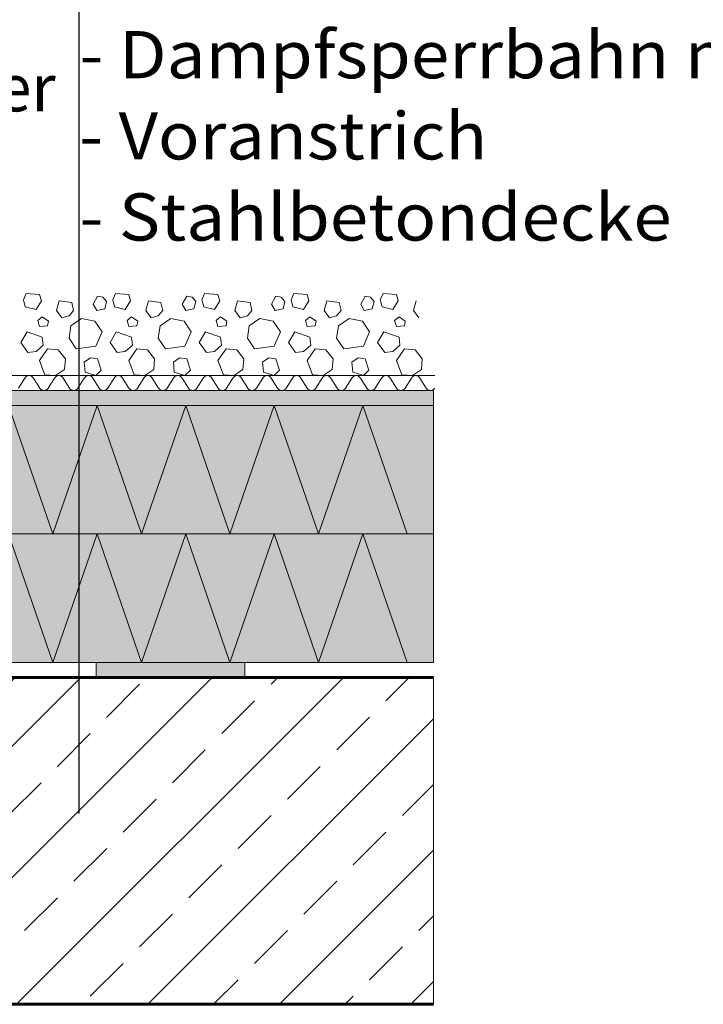
# Model space of a CAD drawing. Units: inches. Extents: x -10483 to 19217, y -7004 to 13996.
# Drawn here: x 9314 to 13912, y 3037 to 9662 of the extents above; entities that cross this region are included whole.
import ezdxf

# ---------------------------------------------------------------- set-up
doc = ezdxf.new("R2010")
doc.units = ezdxf.units.IN
doc.header["$MEASUREMENT"] = 0
for name, color, linetype, lineweight in [('12_Linie(1)', 7, 'Continuous', 0), ('18_Schraffur(1)', 7, 'Continuous', 0), ('34_Gruppe', 7, 'Continuous', 0), ('Folie _ 3', 7, 'Continuous', 0), ('Standard', 7, 'Continuous', 0)]:
    doc.layers.add(name, color=color, linetype=linetype, lineweight=lineweight)
doc.styles.add('Style0', font='arial.ttf')

# ---------------------------------------------------------------- blocks, each defined once
blk = doc.blocks.new('dokument alle 2d details_asc(id_4)(id_39311)')
at = {"layer": '18_Schraffur(1)'}
h = blk.add_hatch(color=251, dxfattribs=at)
h.paths.add_polyline_path([(6827.3, 5336.5), (5827.3, 5336.5), (5827.3, 5236.5), (6827.3, 5236.5)], flags=0)
h.paths.add_polyline_path([(8827.3, 5336.5), (7827.3, 5336.5), (7827.3, 5236.5), (8827.3, 5236.5)], flags=0)
h.paths.add_polyline_path([(10827.3, 5336.5), (9827.3, 5336.5), (9827.3, 5236.5), (10827.3, 5236.5)], flags=0)
at = {"layer": 'Folie _ 3', "linetype": 'Continuous'}
blk.add_hatch(color=30, dxfattribs=at).paths.add_polyline_path([(12098, 7166.5), (5827.3, 7166.5), (5827.3, 7066.5), (12098, 7066.5)], flags=0)
h = blk.add_hatch(color=2, dxfattribs=at)
edge = h.paths.add_edge_path(flags=0)
edge.add_line((12098, 7066.5), (5827.3, 7066.5))
edge.add_line((5827.3, 7066.5), (5827.3, 6156.2))
edge.add_line((5827.3, 6156.2), (5874.8, 6156.2))
edge.add_arc((5874.8, 5836.2), 320, 54.20119, 90, ccw=False)
edge.add_line((6061.9, 6095.8), (6063.7, 6090))
edge.add_line((6063.7, 6090), (6059.7, 6078.7))
edge.add_arc((5986.5, 5871.2), 220, 3, 70.56782, ccw=False)
edge.add_line((6206.2, 5882.7), (6227.3, 5481.5))
edge.add_line((6227.3, 5481.5), (6302.3, 5406.5))
edge.add_line((6302.3, 5406.5), (6955.5, 5406.5))
edge.add_arc((6955.5, 5376.5), 30, 45, 90, ccw=False)
edge.add_line((6976.8, 5397.7), (7009.2, 5365.3))
edge.add_arc((7030.4, 5386.5), 30, 225, 270)
edge.add_line((7030.4, 5356.5), (7752.8, 5356.5))
edge.add_line((7752.8, 5356.5), (7753.1, 5336.5))
edge.add_line((7753.1, 5336.5), (12098, 5336.5))
edge.add_line((12098, 5336.5), (12098, 7066.5))
at = {"layer": 'Folie _ 3', "linetype": 'Continuous', "lineweight": 20}
h = blk.add_hatch(dxfattribs=at)
h.set_pattern_fill('ANSI33', scale=2499.995605, style=0)
h.set_pattern_definition([(45, (-10430.2, -6963.8), (-441.942, 441.942), []), (45, (-9988.25, -6963.8), (-441.942, 441.942), [312.5, -156.25])])
h.paths.add_polyline_path([(12098, 5236.5), (12098, 3036.5), (5827.3, 3036.5), (5827.3, 5236.5)], flags=0)
at = {"layer": '12_Linie(1)', "color": 7}
for p, q in [((9535.9, 6201.5), (9237.8, 7066.5)), ((9535.9, 6201.5), (9834.1, 7066.5)), ((10132.2, 6201.5), (9834.1, 7066.5)), ((10132.2, 6201.5), (10430.4, 7066.5)), ((10728.5, 6201.5), (10430.4, 7066.5)), ((10728.5, 6201.5), (11026.7, 7066.5)), ((11324.9, 6201.5), (11026.7, 7066.5)), ((11324.9, 6201.5), (11623, 7066.5)), ((11921.2, 6201.5), (11623, 7066.5)), ((12098, 6201.5), (5827.3, 6201.5)), ((12098, 6201.5), (5827.3, 6201.5)), ((9535.9, 5336.5), (9237.8, 6201.5)), ((9535.9, 5336.5), (9834.1, 6201.5)), ((10132.2, 5336.5), (9834.1, 6201.5)), ((10132.2, 5336.5), (10430.4, 6201.5)), ((10728.5, 5336.5), (10430.4, 6201.5)), ((10728.5, 5336.5), (11026.7, 6201.5)), ((11324.9, 5336.5), (11026.7, 6201.5)), ((11324.9, 5336.5), (11623, 6201.5)), ((11921.2, 5336.5), (11623, 6201.5)), ((9827.3, 5236.5), (9827.3, 5336.5))]:
    blk.add_line(p, q, dxfattribs=at)
at = {"layer": '12_Linie(1)', "color": 7, "lineweight": 20}
for p, q in [((9535.9, 6201.5), (9237.8, 7066.5)), ((9535.9, 6201.5), (9834.1, 7066.5)), ((10132.2, 6201.5), (9834.1, 7066.5)), ((10132.2, 6201.5), (10430.4, 7066.5)), ((10728.5, 6201.5), (10430.4, 7066.5)), ((10728.5, 6201.5), (11026.7, 7066.5)), ((11324.9, 6201.5), (11026.7, 7066.5)), ((11324.9, 6201.5), (11623, 7066.5)), ((11921.2, 6201.5), (11623, 7066.5)), ((12098, 6201.5), (5827.3, 6201.5)), ((9535.9, 5336.5), (9237.8, 6201.5)), ((9535.9, 5336.5), (9834.1, 6201.5)), ((10132.2, 5336.5), (9834.1, 6201.5)), ((10132.2, 5336.5), (10430.4, 6201.5)), ((10728.5, 5336.5), (10430.4, 6201.5)), ((10728.5, 5336.5), (11026.7, 6201.5)), ((11324.9, 5336.5), (11026.7, 6201.5)), ((11324.9, 5336.5), (11623, 6201.5)), ((11921.2, 5336.5), (11623, 6201.5)), ((7022.1, 5336.5), (12098, 5336.5)), ((9827.3, 5236.5), (9827.3, 5336.5)), ((10827.3, 5236.5), (10827.3, 5336.5))]:
    blk.add_line(p, q, dxfattribs=at)
at = {"layer": '18_Schraffur(1)', "color": 251}
for p, q in [((10827.3, 5336.5), (9827.3, 5336.5)), ((9827.3, 5336.5), (9827.3, 5236.5)), ((10827.3, 5236.5), (10827.3, 5336.5)), ((9827.3, 5236.5), (10827.3, 5236.5))]:
    blk.add_line(p, q, dxfattribs=at)
at = {"layer": 'Folie _ 3', "color": 7, "linetype": 'Continuous', "lineweight": 30}
blk.add_line((9715.1, 4319.7), (9715.1, 11610.7), dxfattribs=at)
at = {"layer": 'Folie _ 3', "color": 7, "linetype": 'Continuous', "lineweight": 20}
for p, q in [((9339.8, 7776.5), (9357.8, 7818.5)), ((9357.8, 7818.5), (9447.8, 7812.5)), ((9939.8, 7776.5), (9957.8, 7818.5)), ((9957.8, 7818.5), (10047.8, 7812.5)), ((10539.8, 7776.5), (10557.8, 7818.5)), ((10557.8, 7818.5), (10647.8, 7812.5)), ((11139.8, 7776.5), (11157.8, 7818.5)), ((11157.8, 7818.5), (11247.8, 7812.5)), ((11739.8, 7776.5), (11757.8, 7818.5)), ((11757.8, 7818.5), (11847.8, 7812.5)), ((9339.8, 7776.5), (9351.8, 7728.5)), ((9423.8, 7710.5), (9459.8, 7770.5)), ((9447.8, 7812.5), (9459.8, 7770.5)), ((9561.8, 7704.5), (9579.8, 7770.5)), ((9579.8, 7770.5), (9663.8, 7758.5)), ((9663.8, 7758.5), (9675.8, 7704.5)), ((9807.8, 7746.5), (9837.8, 7800.5)), ((9837.8, 7800.5), (9873.8, 7794.5)), ((9873.8, 7794.5), (9897.8, 7764.5)), ((9885.8, 7716.5), (9897.8, 7764.5)), ((9939.8, 7776.5), (9951.8, 7728.5)), ((10023.8, 7710.5), (10059.8, 7770.5)), ((10047.8, 7812.5), (10059.8, 7770.5)), ((10161.8, 7704.5), (10179.8, 7770.5)), ((10179.8, 7770.5), (10263.8, 7758.5)), ((10263.8, 7758.5), (10275.8, 7704.5)), ((10407.8, 7746.5), (10437.8, 7800.5)), ((10437.8, 7800.5), (10473.8, 7794.5)), ((10473.8, 7794.5), (10497.8, 7764.5)), ((10485.8, 7716.5), (10497.8, 7764.5)), ((10539.8, 7776.5), (10551.8, 7728.5)), ((10623.8, 7710.5), (10659.8, 7770.5)), ((10647.8, 7812.5), (10659.8, 7770.5)), ((10761.8, 7704.5), (10779.8, 7770.5)), ((10779.8, 7770.5), (10863.8, 7758.5)), ((10863.8, 7758.5), (10875.8, 7704.5)), ((11007.8, 7746.5), (11037.8, 7800.5)), ((11037.8, 7800.5), (11073.8, 7794.5)), ((11073.8, 7794.5), (11097.8, 7764.5)), ((11085.8, 7716.5), (11097.8, 7764.5)), ((11139.8, 7776.5), (11151.8, 7728.5)), ((11223.8, 7710.5), (11259.8, 7770.5)), ((11247.8, 7812.5), (11259.8, 7770.5)), ((11361.8, 7704.5), (11379.8, 7770.5)), ((11379.8, 7770.5), (11463.8, 7758.5)), ((11463.8, 7758.5), (11475.8, 7704.5)), ((11607.8, 7746.5), (11637.8, 7800.5)), ((11637.8, 7800.5), (11673.8, 7794.5)), ((11673.8, 7794.5), (11697.8, 7764.5)), ((11685.8, 7716.5), (11697.8, 7764.5)), ((11739.8, 7776.5), (11751.8, 7728.5)), ((11823.8, 7710.5), (11859.8, 7770.5)), ((11847.8, 7812.5), (11859.8, 7770.5)), ((11961.8, 7704.5), (11979.8, 7770.5)), ((9351.8, 7728.5), (9423.8, 7710.5)), ((9561.8, 7704.5), (9597.8, 7656.5)), ((9645.8, 7668.5), (9675.8, 7704.5)), ((9807.8, 7746.5), (9831.8, 7704.5)), ((9831.8, 7704.5), (9885.8, 7716.5)), ((9951.8, 7728.5), (10023.8, 7710.5)), ((10161.8, 7704.5), (10197.8, 7656.5)), ((10245.8, 7668.5), (10275.8, 7704.5)), ((10407.8, 7746.5), (10431.8, 7704.5)), ((10431.8, 7704.5), (10485.8, 7716.5)), ((10551.8, 7728.5), (10623.8, 7710.5)), ((10761.8, 7704.5), (10797.8, 7656.5)), ((10845.8, 7668.5), (10875.8, 7704.5)), ((11007.8, 7746.5), (11031.8, 7704.5)), ((11031.8, 7704.5), (11085.8, 7716.5)), ((11151.8, 7728.5), (11223.8, 7710.5)), ((11361.8, 7704.5), (11397.8, 7656.5)), ((11445.8, 7668.5), (11475.8, 7704.5)), ((11607.8, 7746.5), (11631.8, 7704.5)), ((11631.8, 7704.5), (11685.8, 7716.5)), ((11751.8, 7728.5), (11823.8, 7710.5)), ((11961.8, 7704.5), (11997.8, 7656.5)), ((9435.8, 7638.5), (9465.8, 7662.5)), ((9435.8, 7638.5), (9447.8, 7596.5)), ((9465.8, 7662.5), (9507.8, 7632.5)), ((9501.8, 7602.5), (9507.8, 7632.5)), ((9597.8, 7656.5), (9645.8, 7668.5)), ((9657.8, 7602.5), (9729.8, 7650.5)), ((9729.8, 7650.5), (9819.8, 7632.5)), ((9819.8, 7632.5), (9867.8, 7560.5)), ((10035.8, 7638.5), (10065.8, 7662.5)), ((10035.8, 7638.5), (10047.8, 7596.5)), ((10065.8, 7662.5), (10107.8, 7632.5)), ((10101.8, 7602.5), (10107.8, 7632.5)), ((10197.8, 7656.5), (10245.8, 7668.5)), ((10257.8, 7602.5), (10329.8, 7650.5)), ((10329.8, 7650.5), (10419.8, 7632.5)), ((10419.8, 7632.5), (10467.8, 7560.5)), ((10635.8, 7638.5), (10665.8, 7662.5)), ((10635.8, 7638.5), (10647.8, 7596.5)), ((10665.8, 7662.5), (10707.8, 7632.5)), ((10701.8, 7602.5), (10707.8, 7632.5)), ((10797.8, 7656.5), (10845.8, 7668.5)), ((10857.8, 7602.5), (10929.8, 7650.5)), ((10929.8, 7650.5), (11019.8, 7632.5)), ((11019.8, 7632.5), (11067.8, 7560.5)), ((11235.8, 7638.5), (11265.8, 7662.5)), ((11235.8, 7638.5), (11247.8, 7596.5)), ((11265.8, 7662.5), (11307.8, 7632.5)), ((11301.8, 7602.5), (11307.8, 7632.5)), ((11397.8, 7656.5), (11445.8, 7668.5)), ((11457.8, 7602.5), (11529.8, 7650.5)), ((11529.8, 7650.5), (11619.8, 7632.5)), ((11619.8, 7632.5), (11667.8, 7560.5)), ((11835.8, 7638.5), (11865.8, 7662.5)), ((11835.8, 7638.5), (11847.8, 7596.5)), ((11865.8, 7662.5), (11907.8, 7632.5)), ((11901.8, 7602.5), (11907.8, 7632.5)), ((9321.8, 7488.5), (9363.8, 7560.5)), ((9363.8, 7560.5), (9465.8, 7524.5)), ((9447.8, 7596.5), (9501.8, 7602.5)), ((9645.8, 7518.5), (9657.8, 7602.5)), ((9825.8, 7464.5), (9867.8, 7560.5)), ((9921.8, 7488.5), (9963.8, 7560.5)), ((9963.8, 7560.5), (10065.8, 7524.5)), ((10047.8, 7596.5), (10101.8, 7602.5)), ((10245.8, 7518.5), (10257.8, 7602.5)), ((10425.8, 7464.5), (10467.8, 7560.5)), ((10521.8, 7488.5), (10563.8, 7560.5)), ((10563.8, 7560.5), (10665.8, 7524.5)), ((10647.8, 7596.5), (10701.8, 7602.5)), ((10845.8, 7518.5), (10857.8, 7602.5)), ((11025.8, 7464.5), (11067.8, 7560.5)), ((11121.8, 7488.5), (11163.8, 7560.5)), ((11163.8, 7560.5), (11265.8, 7524.5)), ((11247.8, 7596.5), (11301.8, 7602.5)), ((11445.8, 7518.5), (11457.8, 7602.5)), ((11625.8, 7464.5), (11667.8, 7560.5)), ((11721.8, 7488.5), (11763.8, 7560.5)), ((11763.8, 7560.5), (11865.8, 7524.5)), ((11847.8, 7596.5), (11901.8, 7602.5)), ((9321.8, 7488.5), (9369.8, 7422.5)), ((9465.8, 7524.5), (9471.8, 7470.5)), ((9645.8, 7518.5), (9693.8, 7446.5)), ((9921.8, 7488.5), (9969.8, 7422.5)), ((10065.8, 7524.5), (10071.8, 7470.5)), ((10245.8, 7518.5), (10293.8, 7446.5)), ((10521.8, 7488.5), (10569.8, 7422.5)), ((10665.8, 7524.5), (10671.8, 7470.5)), ((10845.8, 7518.5), (10893.8, 7446.5)), ((11121.8, 7488.5), (11169.8, 7422.5)), ((11265.8, 7524.5), (11271.8, 7470.5)), ((11445.8, 7518.5), (11493.8, 7446.5)), ((11721.8, 7488.5), (11769.8, 7422.5)), ((11865.8, 7524.5), (11871.8, 7470.5)), ((9369.8, 7422.5), (9423.8, 7428.5)), ((9423.8, 7428.5), (9471.8, 7470.5)), ((9447.8, 7368.5), (9501.8, 7446.5)), ((9501.8, 7446.5), (9573.8, 7440.5)), ((9573.8, 7440.5), (9621.8, 7380.5)), ((9693.8, 7446.5), (9825.8, 7464.5)), ((9969.8, 7422.5), (10023.8, 7428.5)), ((10023.8, 7428.5), (10071.8, 7470.5)), ((10047.8, 7368.5), (10101.8, 7446.5)), ((10101.8, 7446.5), (10173.8, 7440.5)), ((10173.8, 7440.5), (10221.8, 7380.5)), ((10293.8, 7446.5), (10425.8, 7464.5)), ((10569.8, 7422.5), (10623.8, 7428.5)), ((10623.8, 7428.5), (10671.8, 7470.5)), ((10647.8, 7368.5), (10701.8, 7446.5)), ((10701.8, 7446.5), (10773.8, 7440.5)), ((10773.8, 7440.5), (10821.8, 7380.5)), ((10893.8, 7446.5), (11025.8, 7464.5)), ((11169.8, 7422.5), (11223.8, 7428.5)), ((11223.8, 7428.5), (11271.8, 7470.5)), ((11247.8, 7368.5), (11301.8, 7446.5)), ((11301.8, 7446.5), (11373.8, 7440.5)), ((11373.8, 7440.5), (11421.8, 7380.5)), ((11493.8, 7446.5), (11625.8, 7464.5)), ((11769.8, 7422.5), (11823.8, 7428.5)), ((11823.8, 7428.5), (11871.8, 7470.5)), ((11847.8, 7368.5), (11901.8, 7446.5)), ((11901.8, 7446.5), (11973.8, 7440.5)), ((11973.8, 7440.5), (12021.8, 7380.5)), ((9447.8, 7368.5), (9483.8, 7272.5)), ((9615.8, 7308.5), (9621.8, 7380.5)), ((9747.8, 7356.5), (9789.8, 7386.5)), ((9747.8, 7356.5), (9753.8, 7290.5)), ((9789.8, 7386.5), (9837.8, 7380.5)), ((9837.8, 7380.5), (9861.8, 7302.5)), ((10047.8, 7368.5), (10083.8, 7272.5)), ((10215.8, 7308.5), (10221.8, 7380.5)), ((10347.8, 7356.5), (10389.8, 7386.5)), ((10347.8, 7356.5), (10353.8, 7290.5)), ((10389.8, 7386.5), (10437.8, 7380.5)), ((10437.8, 7380.5), (10461.8, 7302.5)), ((10647.8, 7368.5), (10683.8, 7272.5)), ((10815.8, 7308.5), (10821.8, 7380.5)), ((10947.8, 7356.5), (10989.8, 7386.5)), ((10947.8, 7356.5), (10953.8, 7290.5)), ((10989.8, 7386.5), (11037.8, 7380.5)), ((11037.8, 7380.5), (11061.8, 7302.5)), ((11247.8, 7368.5), (11283.8, 7272.5)), ((11415.8, 7308.5), (11421.8, 7380.5)), ((11547.8, 7356.5), (11589.8, 7386.5)), ((11547.8, 7356.5), (11553.8, 7290.5)), ((11589.8, 7386.5), (11637.8, 7380.5)), ((11637.8, 7380.5), (11661.8, 7302.5)), ((11847.8, 7368.5), (11883.8, 7272.5)), ((12015.8, 7308.5), (12021.8, 7380.5)), ((9555.8, 7266.5), (9615.8, 7308.5)), ((9753.8, 7290.5), (9825.8, 7266.5)), ((9825.8, 7266.5), (9861.8, 7302.5)), ((10155.8, 7266.5), (10215.8, 7308.5)), ((10353.8, 7290.5), (10425.8, 7266.5)), ((10425.8, 7266.5), (10461.8, 7302.5)), ((10755.8, 7266.5), (10815.8, 7308.5)), ((10953.8, 7290.5), (11025.8, 7266.5)), ((11025.8, 7266.5), (11061.8, 7302.5)), ((11355.8, 7266.5), (11415.8, 7308.5)), ((11553.8, 7290.5), (11625.8, 7266.5)), ((11625.8, 7266.5), (11661.8, 7302.5)), ((11955.8, 7266.5), (12015.8, 7308.5)), ((6977.3, 7266.5), (12106.1, 7266.5)), ((9306.1, 7183.2), (9348.4, 7249.9)), ((9406.1, 7249.9), (9448.4, 7183.2)), ((9483.8, 7272.5), (9555.8, 7266.5)), ((9506.1, 7183.2), (9548.4, 7249.9)), ((9606.1, 7249.9), (9648.4, 7183.2)), ((9706.1, 7183.2), (9748.4, 7249.9)), ((9806.1, 7249.9), (9848.4, 7183.2)), ((9906.1, 7183.2), (9948.4, 7249.9)), ((10006.1, 7249.9), (10048.4, 7183.2)), ((10083.8, 7272.5), (10155.8, 7266.5)), ((10106.1, 7183.2), (10148.4, 7249.9)), ((10206.1, 7249.9), (10248.4, 7183.2)), ((10348.4, 7249.9), (10306.1, 7183.2)), ((10448.4, 7183.2), (10406.1, 7249.9)), ((10548.4, 7249.9), (10506.1, 7183.2)), ((10648.4, 7183.2), (10606.1, 7249.9)), ((10683.8, 7272.5), (10755.8, 7266.5)), ((10748.4, 7249.9), (10706.1, 7183.2)), ((10848.4, 7183.2), (10806.1, 7249.9)), ((10948.4, 7249.9), (10906.1, 7183.2)), ((11048.4, 7183.2), (11006.1, 7249.9)), ((11148.4, 7249.9), (11106.1, 7183.2)), ((11248.4, 7183.2), (11206.1, 7249.9)), ((11283.8, 7272.5), (11355.8, 7266.5)), ((11348.4, 7249.9), (11306.1, 7183.2)), ((11448.4, 7183.2), (11406.1, 7249.9)), ((11548.4, 7249.9), (11506.1, 7183.2)), ((11648.4, 7183.2), (11606.1, 7249.9)), ((11748.4, 7249.9), (11706.1, 7183.2)), ((11848.4, 7183.2), (11806.1, 7249.9)), ((11883.8, 7272.5), (11955.8, 7266.5)), ((11948.4, 7249.9), (11906.1, 7183.2)), ((12048.4, 7183.2), (12006.1, 7249.9)), ((5827.3, 5236.5), (12098, 5236.5)), ((12098, 5236.5), (12098, 3036.5)), ((12098, 3036.5), (5827.3, 3036.5))]:
    blk.add_line(p, q, dxfattribs=at)
at = {"layer": 'Folie _ 3', "color": 30, "linetype": 'Continuous'}
for p, q in [((12098, 7166.5), (5827.3, 7166.5)), ((12098, 7066.5), (12098, 7166.5)), ((5827.3, 7066.5), (12098, 7066.5))]:
    blk.add_line(p, q, dxfattribs=at)
at = {"layer": 'Folie _ 3', "color": 7, "lineweight": 20}
for p, q in [((5827.3, 7166.5), (12098, 7166.5)), ((5827.3, 7066.5), (12098, 7066.5))]:
    blk.add_line(p, q, dxfattribs=at)
at = {"layer": 'Folie _ 3', "color": 2, "linetype": 'Continuous'}
for p, q in [((12098, 7066.5), (5827.3, 7066.5)), ((12098, 5336.5), (12098, 7066.5)), ((7753.1, 5336.5), (12098, 5336.5))]:
    blk.add_line(p, q, dxfattribs=at)
at = {"layer": 'Folie _ 3', "color": 7, "linetype": 'Continuous', "lineweight": 20}
for centre, start, end in [((9377.3, 7233.2), 30.00044, 150), ((9577.3, 7233.2), 30.00044, 150), ((9777.3, 7233.2), 30.00044, 150), ((9977.3, 7233.2), 30.00044, 150), ((10177.3, 7233.2), 30.00044, 150), ((10377.3, 7233.2), 30, 149.99956), ((10577.3, 7233.2), 30, 149.99956), ((10777.3, 7233.2), 30, 149.99956), ((10977.3, 7233.2), 30, 149.99956), ((11177.3, 7233.2), 30, 149.99956), ((11377.3, 7233.2), 30, 149.99956), ((11577.3, 7233.2), 30, 149.99956), ((11777.3, 7233.2), 30, 149.99956), ((11977.3, 7233.2), 30, 149.99956), ((9477.3, 7199.9), 210.00001, 270), ((9477.3, 7199.9), 270, 330), ((9677.3, 7199.9), 210.00001, 270), ((9677.3, 7199.9), 270, 330), ((9877.3, 7199.9), 210.00001, 270), ((9877.3, 7199.9), 270, 330), ((10077.3, 7199.9), 210.00001, 270), ((10077.3, 7199.9), 270, 330), ((10277.3, 7199.9), 210.00001, 270), ((10277.3, 7199.9), 270, 330), ((10477.3, 7199.9), 210, 270), ((10477.3, 7199.9), 270, 329.99999), ((10677.3, 7199.9), 210, 270), ((10677.3, 7199.9), 270, 329.99999), ((10877.3, 7199.9), 210, 270), ((10877.3, 7199.9), 270, 329.99999), ((11077.3, 7199.9), 210, 270), ((11077.3, 7199.9), 270, 329.99999), ((11277.3, 7199.9), 210, 270), ((11277.3, 7199.9), 270, 329.99999), ((11477.3, 7199.9), 210, 270), ((11477.3, 7199.9), 270, 329.99999), ((11677.3, 7199.9), 210, 270), ((11677.3, 7199.9), 270, 329.99999), ((11877.3, 7199.9), 210, 270), ((11877.3, 7199.9), 270, 329.99999), ((12077.3, 7199.9), 210, 270), ((12077.3, 7199.9), 270, 329.99999)]:
    blk.add_arc(centre, 33.3, start, end, dxfattribs=at)
at = {"layer": 'Standard', "color": 7, "linetype": 'Continuous', "lineweight": 60}
for p, q in [((5827.3, 5236.5), (12098, 5236.5)), ((5827.3, 3036.5), (12098, 3036.5))]:
    blk.add_line(p, q, dxfattribs=at)
at = {"layer": 'Folie _ 3', "color": 7, "linetype": 'Continuous', "style": 'Style0'}
for s, width, p in [('- Dampfsperrbahn mit Metallbandeinlage', 1.075747, (9715.1, 9267.3)), ('Regenabweiser', 0.968734, (6557.3, 9044.7)), ('- Voranstrich', 1.065503, (9715.1, 8721.3)), ('- Stahlbetondecke', 1.074576, (9715.1, 8175.2))]:
    blk.add_text(s, height=317.785, dxfattribs=dict(at, width=width)).set_placement(p)

msp = doc.modelspace()

# ---------------------------------------------------------------- block references
at = {"layer": '34_Gruppe', "color": 7, "linetype": 'Continuous', "lineweight": 0}
msp.add_blockref('dokument alle 2d details_asc(id_4)(id_39311)', (0, 0), dxfattribs=at)

doc.saveas('drawing.dxf')
